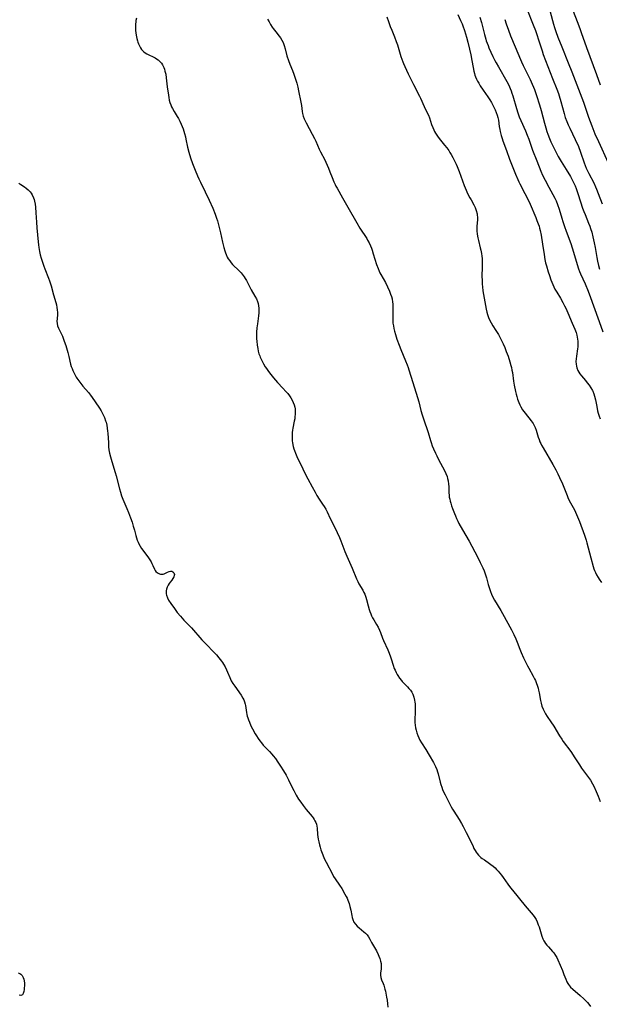
# Model space of a CAD drawing. Units: inches. Extents: x 2065950 to 2070643, y 216968 to 220138.
# Drawn here: x 2069811 to 2069971, y 218562 to 218834 of the extents above; entities that cross this region are included whole.
import ezdxf

# ---------------------------------------------------------------- set-up
doc = ezdxf.new("R2010")
doc.units = ezdxf.units.IN
doc.header["$MEASUREMENT"] = 0
doc.layers.add('c_19_T13S_R19E', color=84, linetype='Continuous')

msp = doc.modelspace()

# ---------------------------------------------------------------- linework, layer by layer
at = {"layer": 'c_19_T13S_R19E'}
for points in [[(2069912.35, 218834.93, 1004), (2069912.81, 218833.61, 1004), (2069913.31, 218832.24, 1004), (2069913.69, 218831.26, 1004), (2069914.47, 218829.35, 1004), (2069914.95, 218828.06, 1004), (2069915.26, 218827.15, 1004), (2069916.23, 218823.96, 1004), (2069916.47, 218823.24, 1004), (2069916.74, 218822.52, 1004), (2069916.96, 218821.98, 1004), (2069917.31, 218821.21, 1004), (2069918.27, 218819.15, 1004), (2069919.22, 218817.18, 1004), (2069919.7, 218816.22, 1004), (2069921.37, 218813.02, 1004), (2069921.62, 218812.48, 1004), (2069922.67, 218810.16, 1004), (2069923.5, 218808.4, 1004), (2069923.81, 218807.71, 1004), (2069924.09, 218807.01, 1004), (2069924.72, 218805.17, 1004), (2069925.03, 218804.34, 1004), (2069925.31, 218803.72, 1004), (2069925.55, 218803.25, 1004), (2069925.81, 218802.8, 1004), (2069926.35, 218801.97, 1004), (2069926.83, 218801.31, 1004), (2069927.21, 218800.82, 1004), (2069928.3, 218799.46, 1004), (2069928.9, 218798.7, 1004), (2069929.43, 218797.96, 1004), (2069929.77, 218797.43, 1004), (2069930.1, 218796.9, 1004), (2069930.59, 218796.05, 1004), (2069931.17, 218794.9, 1004), (2069931.48, 218794.22, 1004), (2069931.77, 218793.52, 1004), (2069932.31, 218792.15, 1004), (2069933.71, 218788.29, 1004), (2069934.23, 218787.04, 1004), (2069934.64, 218786.13, 1004), (2069935.26, 218784.9, 1004), (2069935.59, 218784.31, 1004), (2069936.4, 218782.94, 1004), (2069936.75, 218782.22, 1004), (2069937.05, 218781.39, 1004), (2069937.26, 218780.53, 1004), (2069937.32, 218780.1, 1004), (2069937.36, 218779.53, 1004), (2069937.36, 218778.84, 1004), (2069937.24, 218777.05, 1004), (2069937.22, 218776.37, 1004), (2069937.24, 218775.66, 1004), (2069937.29, 218774.95, 1004), (2069937.39, 218774.28, 1004), (2069937.48, 218773.82, 1004), (2069937.64, 218773.09, 1004), (2069938.15, 218771.11, 1004), (2069938.29, 218770.47, 1004), (2069938.47, 218769.52, 1004), (2069938.57, 218768.83, 1004), (2069938.64, 218768.13, 1004), (2069938.68, 218767.4, 1004), (2069938.69, 218766.67, 1004), (2069938.68, 218765.89, 1004), (2069938.62, 218763.21, 1004), (2069938.63, 218762.17, 1004), (2069938.69, 218761.06, 1004), (2069938.76, 218760.31, 1004), (2069938.9, 218759.19, 1004), (2069939.74, 218754.18, 1004), (2069939.95, 218753.29, 1004), (2069940.14, 218752.65, 1004), (2069940.46, 218751.81, 1004), (2069940.83, 218750.98, 1004), (2069941.17, 218750.35, 1004), (2069941.62, 218749.59, 1004), (2069942.45, 218748.28, 1004), (2069943.14, 218747.13, 1004), (2069943.91, 218745.72, 1004), (2069944.46, 218744.59, 1004), (2069944.92, 218743.55, 1004), (2069945.34, 218742.49, 1004), (2069945.81, 218741.17, 1004), (2069946.32, 218739.61, 1004), (2069946.6, 218738.61, 1004), (2069946.75, 218738.04, 1004), (2069946.89, 218737.34, 1004), (2069947.01, 218736.62, 1004), (2069947.36, 218734.26, 1004), (2069947.53, 218733.19, 1004), (2069947.87, 218731.44, 1004), (2069948.04, 218730.68, 1004), (2069948.22, 218729.98, 1004), (2069948.43, 218729.3, 1004), (2069948.78, 218728.35, 1004), (2069949.05, 218727.75, 1004), (2069949.34, 218727.17, 1004), (2069949.84, 218726.34, 1004), (2069950.17, 218725.88, 1004), (2069950.51, 218725.43, 1004), (2069952.23, 218723.31, 1004), (2069952.73, 218722.59, 1004), (2069953.04, 218722.04, 1004), (2069953.3, 218721.47, 1004), (2069953.57, 218720.73, 1004), (2069954.17, 218718.77, 1004), (2069954.38, 218718.12, 1004), (2069954.64, 218717.49, 1004), (2069954.85, 218717.03, 1004), (2069955.09, 218716.57, 1004), (2069955.5, 218715.84, 1004), (2069958.2, 218711.2, 1004), (2069958.98, 218709.76, 1004), (2069959.57, 218708.62, 1004), (2069960.06, 218707.6, 1004), (2069960.86, 218705.86, 1004), (2069961.22, 218704.98, 1004), (2069962.1, 218702.65, 1004), (2069962.45, 218701.85, 1004), (2069963.04, 218700.67, 1004), (2069964.13, 218698.68, 1004), (2069964.72, 218697.43, 1004), (2069964.99, 218696.79, 1004), (2069965.52, 218695.45, 1004), (2069966.91, 218691.72, 1004), (2069967.39, 218690.33, 1004), (2069967.61, 218689.57, 1004), (2069968.67, 218685.47, 1004), (2069969.34, 218683.08, 1004), (2069969.55, 218682.43, 1004), (2069969.73, 218681.91, 1004), (2069969.94, 218681.41, 1004), (2069970.26, 218680.76, 1004), (2069970.69, 218680.03, 1004), (2069971.01, 218679.53, 1004), (2069971.67, 218678.6, 1004)], [(2069931.96, 218835.55, 1002), (2069932.73, 218833.93, 1002), (2069933.12, 218832.98, 1002), (2069933.32, 218832.44, 1002), (2069933.76, 218831.12, 1002), (2069934.31, 218829.33, 1002), (2069934.69, 218827.91, 1002), (2069935.18, 218826.01, 1002), (2069935.55, 218824.4, 1002), (2069935.84, 218822.87, 1002), (2069936.18, 218820.88, 1002), (2069936.38, 218819.93, 1002), (2069936.54, 218819.3, 1002), (2069936.69, 218818.79, 1002), (2069936.87, 218818.3, 1002), (2069937.13, 218817.7, 1002), (2069937.41, 218817.12, 1002), (2069937.72, 218816.55, 1002), (2069938.16, 218815.81, 1002), (2069938.94, 218814.65, 1002), (2069940.26, 218812.78, 1002), (2069940.78, 218812, 1002), (2069941.26, 218811.21, 1002), (2069941.56, 218810.67, 1002), (2069941.83, 218810.12, 1002), (2069942.27, 218809.18, 1002), (2069942.56, 218808.46, 1002), (2069942.81, 218807.74, 1002), (2069942.99, 218807.06, 1002), (2069943.14, 218806.34, 1002), (2069943.38, 218804.58, 1002), (2069943.51, 218803.83, 1002), (2069943.63, 218803.22, 1002), (2069943.93, 218802.1, 1002), (2069944.2, 218801.26, 1002), (2069944.4, 218800.67, 1002), (2069945.43, 218798.02, 1002), (2069946.26, 218795.55, 1002), (2069946.58, 218794.64, 1002), (2069947.85, 218791.46, 1002), (2069948.48, 218789.97, 1002), (2069948.76, 218789.36, 1002), (2069949.09, 218788.73, 1002), (2069950.49, 218786.1, 1002), (2069951.34, 218784.38, 1002), (2069951.91, 218783.13, 1002), (2069953.49, 218779.44, 1002), (2069953.81, 218778.68, 1002), (2069954.17, 218777.71, 1002), (2069954.38, 218777.05, 1002), (2069954.53, 218776.55, 1002), (2069954.69, 218775.89, 1002), (2069954.95, 218774.56, 1002), (2069955.35, 218772.14, 1002), (2069955.75, 218769.29, 1002), (2069956.01, 218767.83, 1002), (2069956.2, 218766.95, 1002), (2069956.42, 218766.08, 1002), (2069956.88, 218764.5, 1002), (2069957.23, 218763.42, 1002), (2069957.66, 218762.22, 1002), (2069957.9, 218761.6, 1002), (2069958.17, 218760.95, 1002), (2069958.46, 218760.32, 1002), (2069958.77, 218759.69, 1002), (2069959.27, 218758.81, 1002), (2069960.27, 218757.19, 1002), (2069960.98, 218755.97, 1002), (2069961.44, 218755.08, 1002), (2069961.74, 218754.45, 1002), (2069962.32, 218753.13, 1002), (2069963.49, 218750.31, 1002), (2069964.24, 218748.64, 1002), (2069964.62, 218747.67, 1002), (2069964.83, 218746.96, 1002), (2069964.95, 218746.41, 1002), (2069965.04, 218745.85, 1002), (2069965.09, 218745.3, 1002), (2069965.11, 218744.74, 1002), (2069965.09, 218744.18, 1002), (2069965.06, 218743.7, 1002), (2069965, 218743.22, 1002), (2069964.68, 218741.15, 1002), (2069964.6, 218740.42, 1002), (2069964.56, 218739.7, 1002), (2069964.59, 218738.98, 1002), (2069964.68, 218738.4, 1002), (2069964.82, 218737.92, 1002), (2069965.11, 218737.21, 1002), (2069965.38, 218736.72, 1002), (2069965.68, 218736.26, 1002), (2069966.09, 218735.71, 1002), (2069967.19, 218734.41, 1002), (2069967.7, 218733.79, 1002), (2069968.19, 218733.16, 1002), (2069968.68, 218732.46, 1002), (2069969.11, 218731.72, 1002), (2069969.25, 218731.45, 1002), (2069969.51, 218730.78, 1002), (2069969.72, 218730.08, 1002), (2069969.95, 218729.08, 1002), (2069970.31, 218727.26, 1002), (2069970.56, 218726.06, 1002), (2069970.73, 218725.42, 1002), (2069970.98, 218724.61, 1002), (2069971.26, 218723.81, 1002)], [(2069951.01, 218837.08, 996), (2069952.77, 218832.66, 996), (2069953.36, 218831.13, 996), (2069953.87, 218829.71, 996), (2069954.16, 218828.82, 996), (2069955.2, 218825.55, 996), (2069955.55, 218824.52, 996), (2069956.17, 218822.88, 996), (2069958.13, 218817.85, 996), (2069959.25, 218814.95, 996), (2069959.72, 218813.69, 996), (2069959.93, 218813.07, 996), (2069960.41, 218811.5, 996), (2069961.3, 218808.19, 996), (2069961.63, 218807.14, 996), (2069962.08, 218805.95, 996), (2069962.44, 218805.1, 996), (2069962.86, 218804.18, 996), (2069964.35, 218801.05, 996), (2069965.23, 218799.07, 996), (2069965.84, 218797.49, 996), (2069966.87, 218794.57, 996), (2069967.14, 218793.84, 996), (2069967.43, 218793.12, 996), (2069967.74, 218792.41, 996), (2069968.09, 218791.67, 996), (2069969.47, 218789.02, 996), (2069969.98, 218787.93, 996), (2069970.25, 218787.29, 996), (2069970.72, 218786.13, 996), (2069971.8, 218783.23, 996)], [(2069957.44, 218836.33, 994), (2069958.36, 218832.92, 994), (2069958.63, 218831.99, 994), (2069959.01, 218830.83, 994), (2069959.6, 218829.29, 994), (2069960.69, 218826.6, 994), (2069962.45, 218822.19, 994), (2069963.43, 218819.75, 994), (2069964.38, 218817.31, 994), (2069966.62, 218811.31, 994), (2069967.11, 218809.94, 994), (2069968.05, 218807.19, 994), (2069968.93, 218804.8, 994), (2069969.82, 218802.6, 994), (2069970.76, 218800.43, 994), (2069973.43, 218794.56, 994)], [(2069963.78, 218836.44, 992), (2069964.9, 218833.6, 992), (2069965.64, 218831.68, 992), (2069966.04, 218830.58, 992), (2069967.48, 218826.43, 992), (2069970.23, 218818.94, 992), (2069971.29, 218816.12, 992)], [(2069843.2, 218834.56, 1008), (2069843.06, 218833.89, 1008), (2069843, 218833.43, 1008), (2069842.95, 218832.96, 1008), (2069842.93, 218832.16, 1008), (2069842.94, 218831.64, 1008), (2069842.98, 218831.12, 1008), (2069843.05, 218830.46, 1008), (2069843.15, 218829.81, 1008), (2069843.33, 218828.92, 1008), (2069843.48, 218828.32, 1008), (2069843.61, 218827.87, 1008), (2069843.77, 218827.44, 1008), (2069844.01, 218826.88, 1008), (2069844.3, 218826.35, 1008), (2069844.59, 218825.93, 1008), (2069844.82, 218825.66, 1008), (2069845.15, 218825.35, 1008), (2069845.63, 218825, 1008), (2069846.12, 218824.7, 1008), (2069846.64, 218824.43, 1008), (2069847.87, 218823.83, 1008), (2069848.36, 218823.57, 1008), (2069848.74, 218823.34, 1008), (2069849.22, 218823, 1008), (2069849.67, 218822.61, 1008), (2069850.13, 218822.07, 1008), (2069850.4, 218821.67, 1008), (2069850.61, 218821.29, 1008), (2069850.79, 218820.89, 1008), (2069850.95, 218820.41, 1008), (2069851.09, 218819.93, 1008), (2069851.29, 218819.07, 1008), (2069851.44, 218818.06, 1008), (2069851.72, 218815.58, 1008), (2069852.03, 218813.29, 1008), (2069852.14, 218812.6, 1008), (2069852.27, 218811.91, 1008), (2069852.44, 218811.22, 1008), (2069852.66, 218810.58, 1008), (2069852.87, 218810.08, 1008), (2069853.12, 218809.6, 1008), (2069853.63, 218808.73, 1008), (2069854.48, 218807.4, 1008), (2069854.78, 218806.87, 1008), (2069855.18, 218806.11, 1008), (2069855.55, 218805.29, 1008), (2069856.07, 218803.94, 1008), (2069856.49, 218802.67, 1008), (2069856.74, 218801.76, 1008), (2069856.89, 218801.13, 1008), (2069857.35, 218798.95, 1008), (2069857.69, 218797.56, 1008), (2069858.17, 218795.92, 1008), (2069858.71, 218794.38, 1008), (2069859.41, 218792.59, 1008), (2069860.09, 218790.99, 1008), (2069860.46, 218790.16, 1008), (2069860.89, 218789.23, 1008), (2069862.18, 218786.56, 1008), (2069863.33, 218784.23, 1008), (2069864.29, 218782.06, 1008), (2069864.92, 218780.44, 1008), (2069865.33, 218779.25, 1008), (2069865.56, 218778.53, 1008), (2069865.97, 218777.09, 1008), (2069866.4, 218775.27, 1008), (2069866.95, 218772.68, 1008), (2069867.12, 218771.94, 1008), (2069867.3, 218771.22, 1008), (2069867.59, 218770.24, 1008), (2069867.76, 218769.74, 1008), (2069867.95, 218769.25, 1008), (2069868.3, 218768.51, 1008), (2069868.55, 218768.07, 1008), (2069868.96, 218767.47, 1008), (2069869.35, 218766.98, 1008), (2069869.77, 218766.52, 1008), (2069871.56, 218764.78, 1008), (2069872.12, 218764.15, 1008), (2069872.64, 218763.49, 1008), (2069872.91, 218763.1, 1008), (2069873.25, 218762.58, 1008), (2069873.57, 218762.05, 1008), (2069874.92, 218759.52, 1008), (2069875.94, 218757.78, 1008), (2069876.33, 218757.03, 1008), (2069876.66, 218756.26, 1008), (2069876.82, 218755.71, 1008), (2069876.93, 218755.08, 1008), (2069876.99, 218754.44, 1008), (2069877, 218753.79, 1008), (2069876.98, 218753.15, 1008), (2069876.91, 218752.33, 1008), (2069876.6, 218750.11, 1008), (2069876.48, 218749.02, 1008), (2069876.39, 218747.76, 1008), (2069876.37, 218746.54, 1008), (2069876.38, 218745.93, 1008), (2069876.42, 218745.29, 1008), (2069876.53, 218744.2, 1008), (2069876.69, 218743.24, 1008), (2069876.86, 218742.54, 1008), (2069877.05, 218741.84, 1008), (2069877.24, 218741.29, 1008), (2069877.37, 218740.93, 1008), (2069877.7, 218740.17, 1008), (2069877.99, 218739.59, 1008), (2069878.3, 218739.02, 1008), (2069878.77, 218738.25, 1008), (2069879.11, 218737.72, 1008), (2069879.47, 218737.2, 1008), (2069879.97, 218736.52, 1008), (2069881.04, 218735.19, 1008), (2069882.17, 218733.9, 1008), (2069883.62, 218732.36, 1008), (2069884.45, 218731.44, 1008), (2069884.99, 218730.81, 1008), (2069885.46, 218730.22, 1008), (2069885.88, 218729.61, 1008), (2069886.23, 218729.01, 1008), (2069886.52, 218728.38, 1008), (2069886.74, 218727.74, 1008), (2069886.91, 218727.08, 1008), (2069887, 218726.6, 1008), (2069887.05, 218726.11, 1008), (2069887.07, 218725.58, 1008), (2069887.04, 218725.05, 1008), (2069886.99, 218724.47, 1008), (2069886.9, 218723.88, 1008), (2069886.78, 218723.2, 1008), (2069886.39, 218721.29, 1008), (2069886.3, 218720.74, 1008), (2069886.22, 218720.1, 1008), (2069886.18, 218719.45, 1008), (2069886.19, 218718.6, 1008), (2069886.25, 218717.76, 1008), (2069886.32, 218717.21, 1008), (2069886.52, 218716.21, 1008), (2069886.69, 218715.54, 1008), (2069886.83, 218715.07, 1008), (2069887.09, 218714.34, 1008), (2069887.28, 218713.87, 1008), (2069887.49, 218713.4, 1008), (2069887.85, 218712.65, 1008), (2069888.8, 218710.87, 1008), (2069889.17, 218710.07, 1008), (2069889.89, 218708.44, 1008), (2069890.5, 218707.24, 1008), (2069891.72, 218705.06, 1008), (2069892.52, 218703.57, 1008), (2069893.03, 218702.65, 1008), (2069893.66, 218701.68, 1008), (2069894.62, 218700.29, 1008), (2069895.06, 218699.62, 1008), (2069895.51, 218698.88, 1008), (2069895.85, 218698.2, 1008), (2069896.71, 218696.31, 1008), (2069897.98, 218693.81, 1008), (2069898.65, 218692.41, 1008), (2069899.24, 218691.09, 1008), (2069899.62, 218690.15, 1008), (2069900.76, 218687.22, 1008), (2069901.28, 218685.94, 1008), (2069902.77, 218682.62, 1008), (2069904.01, 218679.63, 1008), (2069904.36, 218678.87, 1008), (2069904.66, 218678.3, 1008), (2069905.69, 218676.55, 1008), (2069906.04, 218675.83, 1008), (2069906.24, 218675.37, 1008), (2069906.53, 218674.56, 1008), (2069906.71, 218673.95, 1008), (2069907.16, 218672.21, 1008), (2069907.45, 218671.22, 1008), (2069907.66, 218670.61, 1008), (2069907.89, 218670.01, 1008), (2069908.13, 218669.47, 1008), (2069908.41, 218668.9, 1008), (2069908.72, 218668.35, 1008), (2069909.49, 218667.06, 1008), (2069909.92, 218666.31, 1008), (2069910.31, 218665.49, 1008), (2069910.57, 218664.85, 1008), (2069911.18, 218663.24, 1008), (2069911.43, 218662.65, 1008), (2069912.6, 218660.05, 1008), (2069912.97, 218659.15, 1008), (2069913.37, 218658.08, 1008), (2069913.56, 218657.53, 1008), (2069914.11, 218655.76, 1008), (2069914.4, 218654.92, 1008), (2069914.61, 218654.39, 1008), (2069914.9, 218653.78, 1008), (2069915.22, 218653.19, 1008), (2069915.38, 218652.91, 1008), (2069915.86, 218652.22, 1008), (2069916.39, 218651.57, 1008), (2069916.61, 218651.33, 1008), (2069918.05, 218649.84, 1008), (2069918.46, 218649.37, 1008), (2069918.85, 218648.89, 1008), (2069919.24, 218648.31, 1008), (2069919.53, 218647.75, 1008), (2069919.81, 218646.98, 1008), (2069920.02, 218646.13, 1008), (2069920.1, 218645.61, 1008), (2069920.15, 218645.08, 1008), (2069920.19, 218644.06, 1008), (2069920.18, 218642.91, 1008), (2069920.11, 218640.72, 1008), (2069920.11, 218639.97, 1008), (2069920.15, 218639.23, 1008), (2069920.25, 218638.51, 1008), (2069920.41, 218637.8, 1008), (2069920.62, 218637.09, 1008), (2069920.89, 218636.34, 1008), (2069921.17, 218635.72, 1008), (2069921.49, 218635.1, 1008), (2069921.92, 218634.35, 1008), (2069923.1, 218632.48, 1008), (2069924.05, 218630.89, 1008), (2069925.19, 218628.91, 1008), (2069925.48, 218628.37, 1008), (2069925.75, 218627.82, 1008), (2069926.11, 218626.95, 1008), (2069926.31, 218626.35, 1008), (2069926.48, 218625.74, 1008), (2069927.04, 218623.5, 1008), (2069927.24, 218622.82, 1008), (2069927.49, 218622.06, 1008), (2069927.74, 218621.41, 1008), (2069928.07, 218620.66, 1008), (2069928.44, 218619.93, 1008), (2069930.13, 218616.65, 1008), (2069930.47, 218616.04, 1008), (2069930.82, 218615.43, 1008), (2069932.32, 218613.12, 1008), (2069932.97, 218612.04, 1008), (2069933.44, 218611.21, 1008), (2069934.3, 218609.6, 1008), (2069934.94, 218608.33, 1008), (2069936.16, 218605.68, 1008), (2069936.41, 218605.17, 1008), (2069936.74, 218604.56, 1008), (2069937, 218604.15, 1008), (2069937.28, 218603.76, 1008), (2069937.64, 218603.34, 1008), (2069937.97, 218603.01, 1008), (2069938.33, 218602.7, 1008), (2069938.7, 218602.41, 1008), (2069939.3, 218601.99, 1008), (2069940.69, 218601.03, 1008), (2069941.09, 218600.73, 1008), (2069941.67, 218600.27, 1008), (2069942.23, 218599.78, 1008), (2069942.63, 218599.38, 1008), (2069943.08, 218598.9, 1008), (2069943.55, 218598.36, 1008), (2069943.99, 218597.79, 1008), (2069944.5, 218597.1, 1008), (2069945.76, 218595.31, 1008), (2069946.49, 218594.32, 1008), (2069947.02, 218593.63, 1008), (2069950.57, 218589.31, 1008), (2069952.24, 218587.36, 1008), (2069952.72, 218586.74, 1008), (2069953.17, 218586.1, 1008), (2069953.54, 218585.5, 1008), (2069953.85, 218584.88, 1008), (2069954.17, 218584.1, 1008), (2069954.39, 218583.47, 1008), (2069954.59, 218582.83, 1008), (2069955.15, 218580.94, 1008), (2069955.43, 218580.2, 1008), (2069955.69, 218579.65, 1008), (2069955.88, 218579.32, 1008), (2069956.12, 218578.94, 1008), (2069956.52, 218578.43, 1008), (2069956.95, 218577.94, 1008), (2069958.13, 218576.65, 1008), (2069958.43, 218576.3, 1008), (2069958.94, 218575.6, 1008), (2069959.26, 218575.05, 1008), (2069959.58, 218574.39, 1008), (2069960.81, 218571.46, 1008), (2069961.25, 218570.37, 1008), (2069961.73, 218569.09, 1008), (2069962.04, 218568.34, 1008), (2069962.32, 218567.83, 1008), (2069962.5, 218567.55, 1008), (2069963.11, 218566.84, 1008), (2069963.73, 218566.25, 1008), (2069965.74, 218564.53, 1008), (2069966.78, 218563.58, 1008), (2069967.27, 218563.09, 1008), (2069967.73, 218562.61, 1008), (2069968.15, 218562.11, 1008), (2069968.6, 218561.47, 1008)], [(2069879.42, 218834.29, 1006), (2069879.83, 218833.5, 1006), (2069880.24, 218832.78, 1006), (2069880.68, 218832.09, 1006), (2069880.96, 218831.7, 1006), (2069881.69, 218830.73, 1006), (2069882.58, 218829.59, 1006), (2069882.96, 218829.07, 1006), (2069883.33, 218828.51, 1006), (2069883.71, 218827.79, 1006), (2069884.02, 218826.97, 1006), (2069884.28, 218826.03, 1006), (2069884.78, 218824.12, 1006), (2069885.17, 218822.85, 1006), (2069885.55, 218821.83, 1006), (2069886.3, 218820.06, 1006), (2069886.71, 218819.03, 1006), (2069886.98, 218818.23, 1006), (2069887.46, 218816.6, 1006), (2069887.75, 218815.48, 1006), (2069887.98, 218814.49, 1006), (2069888.61, 218811.3, 1006), (2069888.77, 218810.39, 1006), (2069888.99, 218808.78, 1006), (2069889.09, 218808.18, 1006), (2069889.26, 218807.46, 1006), (2069889.53, 218806.74, 1006), (2069889.76, 218806.22, 1006), (2069890.06, 218805.62, 1006), (2069891.75, 218802.48, 1006), (2069892.35, 218801.32, 1006), (2069892.71, 218800.54, 1006), (2069893.69, 218798.31, 1006), (2069894, 218797.66, 1006), (2069895.19, 218795.37, 1006), (2069895.48, 218794.78, 1006), (2069895.86, 218793.95, 1006), (2069896.22, 218793.11, 1006), (2069896.62, 218792.12, 1006), (2069897.25, 218790.48, 1006), (2069897.73, 218789.31, 1006), (2069898.05, 218788.63, 1006), (2069898.31, 218788.11, 1006), (2069898.59, 218787.6, 1006), (2069900.12, 218784.92, 1006), (2069901.56, 218782.31, 1006), (2069904.05, 218777.99, 1006), (2069904.93, 218776.53, 1006), (2069906.79, 218773.63, 1006), (2069907.05, 218773.18, 1006), (2069907.45, 218772.44, 1006), (2069907.8, 218771.67, 1006), (2069908.07, 218771.02, 1006), (2069908.27, 218770.46, 1006), (2069908.62, 218769.43, 1006), (2069909.53, 218766.45, 1006), (2069909.91, 218765.38, 1006), (2069910.21, 218764.69, 1006), (2069910.45, 218764.19, 1006), (2069910.71, 218763.7, 1006), (2069911.94, 218761.49, 1006), (2069912.55, 218760.28, 1006), (2069913.05, 218759.16, 1006), (2069913.4, 218758.28, 1006), (2069913.61, 218757.65, 1006), (2069913.78, 218757.02, 1006), (2069913.94, 218756.09, 1006), (2069913.99, 218755.59, 1006), (2069914.01, 218755.09, 1006), (2069914.01, 218754.38, 1006), (2069913.96, 218752.78, 1006), (2069913.96, 218751.94, 1006), (2069913.98, 218751.09, 1006), (2069914.05, 218750.24, 1006), (2069914.16, 218749.51, 1006), (2069914.31, 218748.8, 1006), (2069914.48, 218748.1, 1006), (2069914.73, 218747.19, 1006), (2069915.14, 218745.9, 1006), (2069915.74, 218744.21, 1006), (2069916.21, 218743.02, 1006), (2069917.54, 218739.89, 1006), (2069917.97, 218738.8, 1006), (2069918.24, 218738.06, 1006), (2069918.46, 218737.38, 1006), (2069919.51, 218733.87, 1006), (2069920.8, 218729.77, 1006), (2069921.14, 218728.57, 1006), (2069921.78, 218726.19, 1006), (2069922.13, 218724.97, 1006), (2069922.65, 218723.33, 1006), (2069923.56, 218720.67, 1006), (2069923.75, 218720.08, 1006), (2069924.38, 218717.86, 1006), (2069924.57, 218717.27, 1006), (2069924.88, 218716.43, 1006), (2069925.22, 218715.59, 1006), (2069925.75, 218714.41, 1006), (2069926.15, 218713.59, 1006), (2069926.75, 218712.43, 1006), (2069928.21, 218709.72, 1006), (2069928.66, 218708.75, 1006), (2069928.97, 218707.94, 1006), (2069929.13, 218707.33, 1006), (2069929.26, 218706.72, 1006), (2069929.39, 218705.82, 1006), (2069929.44, 218705.19, 1006), (2069929.5, 218703.44, 1006), (2069929.54, 218702.76, 1006), (2069929.6, 218702.25, 1006), (2069929.7, 218701.69, 1006), (2069929.83, 218701.14, 1006), (2069930.01, 218700.53, 1006), (2069930.23, 218699.82, 1006), (2069930.47, 218699.12, 1006), (2069930.99, 218697.73, 1006), (2069931.27, 218697.03, 1006), (2069931.58, 218696.34, 1006), (2069931.95, 218695.58, 1006), (2069932.26, 218694.97, 1006), (2069933.22, 218693.22, 1006), (2069935.05, 218690.07, 1006), (2069937.35, 218685.75, 1006), (2069938.16, 218684.13, 1006), (2069938.84, 218682.66, 1006), (2069939.19, 218681.84, 1006), (2069939.51, 218681.01, 1006), (2069939.85, 218679.94, 1006), (2069940.36, 218678.06, 1006), (2069940.75, 218676.72, 1006), (2069940.95, 218676.16, 1006), (2069941.24, 218675.44, 1006), (2069941.66, 218674.6, 1006), (2069942.12, 218673.78, 1006), (2069943.8, 218670.94, 1006), (2069944.27, 218670.1, 1006), (2069946.75, 218665.53, 1006), (2069947.4, 218664.26, 1006), (2069947.97, 218663.03, 1006), (2069948.32, 218662.19, 1006), (2069949.07, 218660.22, 1006), (2069949.42, 218659.34, 1006), (2069950.11, 218657.78, 1006), (2069950.73, 218656.49, 1006), (2069951.16, 218655.65, 1006), (2069951.52, 218654.96, 1006), (2069952.75, 218652.75, 1006), (2069953.12, 218652.03, 1006), (2069953.36, 218651.52, 1006), (2069953.58, 218651, 1006), (2069953.93, 218650.04, 1006), (2069954.1, 218649.47, 1006), (2069954.25, 218648.89, 1006), (2069954.42, 218648.12, 1006), (2069954.77, 218646.08, 1006), (2069954.93, 218645.28, 1006), (2069955.16, 218644.48, 1006), (2069955.48, 218643.67, 1006), (2069955.87, 218642.88, 1006), (2069956.17, 218642.35, 1006), (2069956.65, 218641.62, 1006), (2069957.65, 218640.17, 1006), (2069958.44, 218638.98, 1006), (2069960.07, 218636.27, 1006), (2069960.67, 218635.34, 1006), (2069961.08, 218634.74, 1006), (2069963.13, 218631.93, 1006), (2069964.27, 218630.24, 1006), (2069965.55, 218628.23, 1006), (2069966.12, 218627.38, 1006), (2069968.01, 218624.8, 1006), (2069968.56, 218623.99, 1006), (2069969.13, 218623.03, 1006), (2069969.47, 218622.38, 1006), (2069970.17, 218620.88, 1006), (2069970.7, 218619.62, 1006), (2069970.98, 218618.87, 1006), (2069971.25, 218618.09, 1006)], [(2069937.99, 218834.86, 1000), (2069938.46, 218833.38, 1000), (2069938.87, 218831.85, 1000), (2069939.32, 218830.04, 1000), (2069939.66, 218828.78, 1000), (2069939.81, 218828.28, 1000), (2069940.05, 218827.6, 1000), (2069940.29, 218826.98, 1000), (2069940.55, 218826.36, 1000), (2069941.1, 218825.13, 1000), (2069941.64, 218823.98, 1000), (2069942.18, 218822.88, 1000), (2069942.52, 218822.22, 1000), (2069943.15, 218821.07, 1000), (2069945.45, 218817.09, 1000), (2069946.01, 218816.01, 1000), (2069946.41, 218815.12, 1000), (2069946.66, 218814.48, 1000), (2069946.9, 218813.84, 1000), (2069947.14, 218813.1, 1000), (2069948.14, 218809.61, 1000), (2069948.54, 218808.35, 1000), (2069948.92, 218807.3, 1000), (2069949.33, 218806.28, 1000), (2069950.62, 218803.43, 1000), (2069951.11, 218802.25, 1000), (2069951.54, 218801.11, 1000), (2069952.6, 218798.12, 1000), (2069953.8, 218795.1, 1000), (2069954.88, 218792.27, 1000), (2069955.36, 218791.18, 1000), (2069956.06, 218789.79, 1000), (2069957.1, 218787.81, 1000), (2069958.72, 218784.81, 1000), (2069959.09, 218784.04, 1000), (2069959.52, 218783.02, 1000), (2069959.93, 218781.81, 1000), (2069960.67, 218779.25, 1000), (2069960.95, 218778.35, 1000), (2069961.37, 218777.03, 1000), (2069961.84, 218775.7, 1000), (2069963.13, 218772.27, 1000), (2069963.55, 218771.08, 1000), (2069963.93, 218769.87, 1000), (2069964.91, 218766.5, 1000), (2069965.3, 218765.31, 1000), (2069965.57, 218764.6, 1000), (2069965.87, 218763.89, 1000), (2069967.09, 218761.11, 1000), (2069967.91, 218759.08, 1000), (2069968.55, 218757.35, 1000), (2069969.37, 218755.05, 1000), (2069970.97, 218750.78, 1000), (2069972.02, 218747.85, 1000)], [(2069944.89, 218834.2, 998), (2069945.29, 218832.99, 998), (2069945.94, 218831.19, 998), (2069946.54, 218829.64, 998), (2069947.82, 218826.6, 998), (2069949.23, 218823.13, 998), (2069949.52, 218822.45, 998), (2069949.97, 218821.51, 998), (2069951.55, 218818.35, 998), (2069951.91, 218817.6, 998), (2069952.48, 218816.35, 998), (2069952.82, 218815.52, 998), (2069953.09, 218814.8, 998), (2069953.66, 218813.18, 998), (2069954.53, 218810.6, 998), (2069954.99, 218809, 998), (2069955.88, 218805.5, 998), (2069956.24, 218804.21, 998), (2069956.54, 218803.23, 998), (2069956.8, 218802.47, 998), (2069957.26, 218801.28, 998), (2069957.67, 218800.35, 998), (2069958, 218799.68, 998), (2069959.67, 218796.31, 998), (2069960.18, 218795.39, 998), (2069960.47, 218794.92, 998), (2069961.91, 218792.71, 998), (2069963.04, 218790.79, 998), (2069963.47, 218790.02, 998), (2069964.01, 218788.98, 998), (2069964.36, 218788.2, 998), (2069964.65, 218787.48, 998), (2069965.12, 218786.12, 998), (2069965.84, 218783.76, 998), (2069966.41, 218782.03, 998), (2069966.72, 218781.16, 998), (2069967.07, 218780.28, 998), (2069968.06, 218777.9, 998), (2069968.38, 218777.07, 998), (2069968.61, 218776.4, 998), (2069968.91, 218775.43, 998), (2069969.26, 218774.12, 998), (2069969.62, 218772.47, 998), (2069969.86, 218771.14, 998), (2069970.29, 218768.45, 998), (2069970.5, 218767.4, 998), (2069970.79, 218766.19, 998), (2069971.06, 218765.24, 998)], [(2069810.7, 218788.95, 1010), (2069811.33, 218788.58, 1010), (2069812.27, 218787.95, 1010), (2069812.78, 218787.56, 1010), (2069813.33, 218787.09, 1010), (2069813.82, 218786.58, 1010), (2069814.15, 218786.16, 1010), (2069814.44, 218785.71, 1010), (2069814.79, 218784.94, 1010), (2069814.94, 218784.45, 1010), (2069815.07, 218783.95, 1010), (2069815.23, 218783.12, 1010), (2069815.33, 218782.3, 1010), (2069815.46, 218780.74, 1010), (2069815.57, 218778.14, 1010), (2069815.68, 218776.61, 1010), (2069816.07, 218772.79, 1010), (2069816.17, 218771.89, 1010), (2069816.26, 218771.21, 1010), (2069816.46, 218770.1, 1010), (2069816.66, 218769.15, 1010), (2069816.9, 218768.22, 1010), (2069817.32, 218766.83, 1010), (2069817.61, 218766.02, 1010), (2069817.9, 218765.25, 1010), (2069818.95, 218762.72, 1010), (2069819.24, 218761.98, 1010), (2069819.41, 218761.45, 1010), (2069819.65, 218760.62, 1010), (2069820.29, 218758.15, 1010), (2069820.93, 218756.02, 1010), (2069821.12, 218755.31, 1010), (2069821.26, 218754.6, 1010), (2069821.35, 218753.92, 1010), (2069821.38, 218753.27, 1010), (2069821.37, 218752.71, 1010), (2069821.28, 218751.49, 1010), (2069821.26, 218750.84, 1010), (2069821.31, 218750.15, 1010), (2069821.44, 218749.53, 1010), (2069821.66, 218748.94, 1010), (2069821.94, 218748.35, 1010), (2069822.76, 218746.65, 1010), (2069822.98, 218746.16, 1010), (2069823.29, 218745.33, 1010), (2069823.69, 218744.1, 1010), (2069824.25, 218742.17, 1010), (2069824.53, 218741.11, 1010), (2069825.04, 218738.96, 1010), (2069825.22, 218738.29, 1010), (2069825.42, 218737.72, 1010), (2069825.64, 218737.16, 1010), (2069825.97, 218736.44, 1010), (2069826.34, 218735.75, 1010), (2069826.56, 218735.38, 1010), (2069826.74, 218735.1, 1010), (2069827.27, 218734.33, 1010), (2069827.85, 218733.58, 1010), (2069828.43, 218732.88, 1010), (2069829.93, 218731.11, 1010), (2069830.54, 218730.35, 1010), (2069830.99, 218729.75, 1010), (2069831.84, 218728.55, 1010), (2069833.02, 218726.8, 1010), (2069833.5, 218726.02, 1010), (2069833.79, 218725.51, 1010), (2069834.05, 218724.99, 1010), (2069834.41, 218724.18, 1010), (2069834.7, 218723.34, 1010), (2069834.82, 218722.91, 1010), (2069835, 218722.11, 1010), (2069835.14, 218721.3, 1010), (2069835.24, 218720.48, 1010), (2069835.29, 218719.87, 1010), (2069835.45, 218717.2, 1010), (2069835.53, 218716.16, 1010), (2069835.63, 218715.27, 1010), (2069835.78, 218714.39, 1010), (2069836.02, 218713.35, 1010), (2069836.38, 218712.09, 1010), (2069837.34, 218709.01, 1010), (2069837.6, 218708.09, 1010), (2069838.51, 218704.51, 1010), (2069838.78, 218703.56, 1010), (2069839.08, 218702.62, 1010), (2069839.45, 218701.65, 1010), (2069839.71, 218701.02, 1010), (2069840.58, 218699.05, 1010), (2069841.02, 218698, 1010), (2069841.6, 218696.46, 1010), (2069842.01, 218695.27, 1010), (2069842.33, 218694.23, 1010), (2069842.64, 218693.09, 1010), (2069843.02, 218691.61, 1010), (2069843.21, 218690.96, 1010), (2069843.43, 218690.32, 1010), (2069843.65, 218689.79, 1010), (2069843.9, 218689.28, 1010), (2069844.26, 218688.65, 1010), (2069844.65, 218688.04, 1010), (2069845.24, 218687.19, 1010), (2069846.55, 218685.43, 1010), (2069846.89, 218684.92, 1010), (2069847.23, 218684.37, 1010), (2069847.47, 218683.92, 1010), (2069847.75, 218683.31, 1010), (2069848.16, 218682.33, 1010), (2069848.39, 218681.91, 1010), (2069848.59, 218681.64, 1010), (2069849.03, 218681.26, 1010), (2069849.53, 218681, 1010), (2069849.89, 218680.91, 1010), (2069850.25, 218680.9, 1010), (2069850.57, 218680.95, 1010), (2069850.87, 218681.04, 1010), (2069851.77, 218681.47, 1010), (2069852.24, 218681.66, 1010), (2069852.63, 218681.73, 1010), (2069853, 218681.72, 1010), (2069853.28, 218681.61, 1010), (2069853.57, 218681.29, 1010), (2069853.69, 218680.87, 1010), (2069853.65, 218680.55, 1010), (2069853.53, 218680.21, 1010), (2069853.29, 218679.76, 1010), (2069852.98, 218679.31, 1010), (2069852.55, 218678.75, 1010), (2069852.25, 218678.33, 1010), (2069851.98, 218677.89, 1010), (2069851.72, 218677.34, 1010), (2069851.53, 218676.82, 1010), (2069851.42, 218676.29, 1010), (2069851.41, 218675.54, 1010), (2069851.49, 218675.09, 1010), (2069851.74, 218674.41, 1010), (2069852.1, 218673.74, 1010), (2069852.68, 218672.82, 1010), (2069853.68, 218671.44, 1010), (2069854.49, 218670.38, 1010), (2069855.37, 218669.34, 1010), (2069856.34, 218668.27, 1010), (2069858.37, 218666.09, 1010), (2069861.31, 218662.83, 1010), (2069862.49, 218661.57, 1010), (2069864.6, 218659.37, 1010), (2069865.29, 218658.64, 1010), (2069866, 218657.81, 1010), (2069866.35, 218657.36, 1010), (2069866.69, 218656.91, 1010), (2069866.97, 218656.5, 1010), (2069867.23, 218656.09, 1010), (2069867.68, 218655.31, 1010), (2069868.09, 218654.51, 1010), (2069868.38, 218653.86, 1010), (2069868.99, 218652.39, 1010), (2069869.41, 218651.49, 1010), (2069869.85, 218650.71, 1010), (2069870.34, 218649.96, 1010), (2069872.11, 218647.48, 1010), (2069872.57, 218646.72, 1010), (2069872.83, 218646.19, 1010), (2069873.04, 218645.65, 1010), (2069873.22, 218645.03, 1010), (2069873.31, 218644.62, 1010), (2069873.58, 218642.75, 1010), (2069873.69, 218642.21, 1010), (2069873.8, 218641.75, 1010), (2069873.94, 218641.29, 1010), (2069874.15, 218640.66, 1010), (2069874.39, 218640.03, 1010), (2069874.84, 218639.01, 1010), (2069875.23, 218638.22, 1010), (2069875.99, 218636.85, 1010), (2069876.33, 218636.28, 1010), (2069876.81, 218635.53, 1010), (2069877.26, 218634.9, 1010), (2069877.74, 218634.3, 1010), (2069878.24, 218633.73, 1010), (2069879.91, 218631.95, 1010), (2069880.6, 218631.17, 1010), (2069880.95, 218630.76, 1010), (2069881.57, 218629.97, 1010), (2069882.24, 218629.03, 1010), (2069882.99, 218627.89, 1010), (2069883.82, 218626.58, 1010), (2069884.51, 218625.4, 1010), (2069885.18, 218624.09, 1010), (2069886.21, 218621.96, 1010), (2069886.63, 218621.13, 1010), (2069887.3, 218619.9, 1010), (2069887.97, 218618.81, 1010), (2069888.57, 218617.93, 1010), (2069889.2, 218617.07, 1010), (2069890.12, 218615.89, 1010), (2069891.69, 218613.96, 1010), (2069891.98, 218613.58, 1010), (2069892.26, 218613.18, 1010), (2069892.51, 218612.77, 1010), (2069892.73, 218612.33, 1010), (2069892.9, 218611.89, 1010), (2069893.05, 218611.34, 1010), (2069893.13, 218610.78, 1010), (2069893.21, 218609.01, 1010), (2069893.29, 218608.36, 1010)], [(2069893.29, 218608.36, 1010), (2069893.4, 218607.69, 1010), (2069893.54, 218607.02, 1010), (2069893.75, 218606.16, 1010), (2069893.94, 218605.47, 1010), (2069894.16, 218604.78, 1010), (2069894.47, 218603.88, 1010), (2069894.97, 218602.65, 1010), (2069895.25, 218602.01, 1010), (2069895.56, 218601.39, 1010), (2069897.3, 218598.03, 1010), (2069897.64, 218597.42, 1010), (2069898.08, 218596.73, 1010), (2069899.26, 218595.03, 1010), (2069899.88, 218594.06, 1010), (2069900.77, 218592.54, 1010), (2069901.11, 218591.93, 1010), (2069901.38, 218591.4, 1010), (2069901.6, 218590.91, 1010), (2069901.77, 218590.45, 1010), (2069901.93, 218589.99, 1010), (2069902.17, 218589.12, 1010), (2069902.39, 218588.15, 1010), (2069902.65, 218586.63, 1010), (2069902.77, 218586.12, 1010), (2069902.95, 218585.51, 1010), (2069903.27, 218584.84, 1010), (2069903.69, 218584.22, 1010), (2069904.16, 218583.7, 1010), (2069904.69, 218583.21, 1010), (2069906.04, 218582.13, 1010), (2069906.5, 218581.71, 1010), (2069906.88, 218581.29, 1010), (2069907.28, 218580.71, 1010), (2069907.65, 218580.08, 1010), (2069908.12, 218579.21, 1010), (2069909.46, 218576.83, 1010), (2069909.96, 218575.84, 1010), (2069910.13, 218575.44, 1010), (2069910.4, 218574.75, 1010), (2069910.61, 218574.06, 1010), (2069910.76, 218573.33, 1010), (2069910.8, 218572.85, 1010), (2069910.8, 218572.38, 1010), (2069910.75, 218571.84, 1010), (2069910.6, 218570.78, 1010), (2069910.6, 218570.16, 1010), (2069910.72, 218569.54, 1010), (2069910.92, 218568.9, 1010), (2069911.32, 218567.89, 1010), (2069911.49, 218567.38, 1010), (2069911.81, 218566.29, 1010), (2069911.96, 218565.72, 1010), (2069912.19, 218564.64, 1010), (2069912.29, 218564.05, 1010), (2069912.43, 218563.22, 1010), (2069912.56, 218562.25, 1010), (2069912.65, 218561.28, 1010)], [(2069810.59, 218570.82, 1012), (2069810.98, 218570.64, 1012), (2069811.32, 218570.39, 1012), (2069811.62, 218570.08, 1012), (2069811.97, 218569.49, 1012), (2069812.13, 218569.04, 1012), (2069812.23, 218568.56, 1012), (2069812.28, 218567.93, 1012), (2069812.28, 218567.19, 1012), (2069812.25, 218566.65, 1012), (2069812.2, 218566.15, 1012), (2069812.12, 218565.68, 1012), (2069812.04, 218565.36, 1012), (2069811.94, 218565.08, 1012), (2069811.72, 218564.72, 1012), (2069811.28, 218564.5, 1012), (2069810.87, 218564.67, 1012)]]:
    msp.add_polyline3d(points, dxfattribs=at)

doc.saveas('drawing.dxf')
